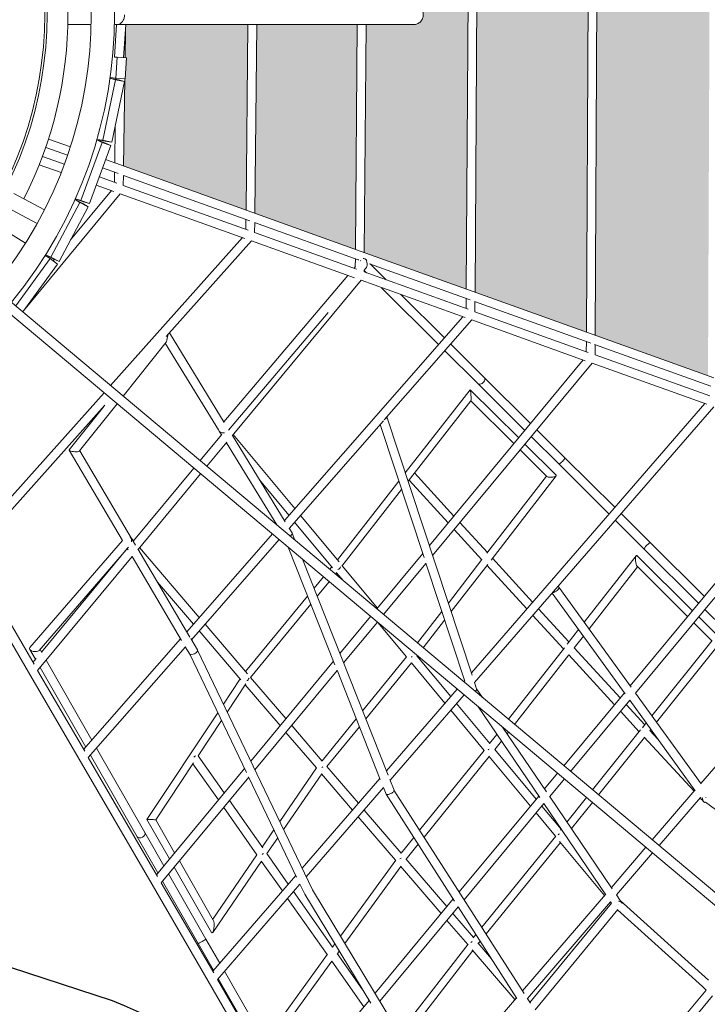
# Model space of a CAD drawing. Extents: x -7284 to 7165, y -7598 to 7046.
# Drawn here: x 1101 to 2580, y -1507 to 611 of the extents above; entities that cross this region are included whole.
import ezdxf

# ---------------------------------------------------------------- set-up
doc = ezdxf.new("R2010")
doc.units = 0
doc.header["$LTSCALE"] = 20
doc.layers.add('2d', color=230, linetype='CONTINUOUS')
doc.layers.add('EN-Free_Space', color=10, linetype='CONTINUOUS')

msp = doc.modelspace()

# ---------------------------------------------------------------- hatches: boundary and pattern name
at = {"layer": '2d'}
h = msp.add_hatch(color=256, dxfattribs=at)
edge = h.paths.add_edge_path()
edge.add_line((1596, 1015.3), (1333.1, 918.6))
edge.add_line((1333.1, 918.6), (1330.3, 720.3))
edge.add_line((1330.3, 720.3), (1330.7, 714.8))
edge.add_line((1330.7, 714.8), (1330.2, 714.8))
edge.add_line((1330.2, 714.8), (1329.2, 645.3))
edge.add_line((1329.2, 645.3), (1329.4, 643.1))
edge.add_spline(control_points=[(1329.4, 643.1), (1330.8, 643.1), (1332.2, 643.1), (1340, 643.1), (1346.2, 643.1), (1358.4, 643.1), (1364.4, 643.1), (1376.1, 643.1), (1381.9, 643.1), (1393.2, 643.1), (1398.8, 643.1), (1409.6, 643.1), (1415, 643.1), (1425.4, 643.1), (1430.4, 643.1), (1440.4, 643.1), (1445.2, 643.1), (1454.7, 643.1), (1459.3, 643.1), (1468.2, 643.1), (1472.6, 643.1), (1481.1, 643.1), (1485.2, 643.1), (1493.2, 643.1), (1497, 643.1), (1504.5, 643.1), (1508.1, 643.1), (1515.1, 643.1), (1518.5, 643.1), (1525, 643.1), (1528.1, 643.1), (1534.1, 643.1), (1536.9, 643.1), (1542.4, 643.1), (1545, 643.1), (1549.9, 643.1), (1552.2, 643.1), (1556.7, 643.1), (1558.7, 643.1), (1562.6, 643.1), (1564.4, 643.1), (1567.4, 643.1), (1568.5, 643.1), (1569.6, 643.1)], knot_values=[32.805074, 32.805074, 32.805074, 32.805074, 40.002053, 40.002053, 72.323388, 72.323388, 104.644494, 104.644494, 136.965601, 136.965601, 169.286707, 169.286707, 201.607813, 201.607813, 233.92892, 233.92892, 266.250026, 266.250026, 298.571132, 298.571132, 330.892239, 330.892239, 363.213345, 363.213345, 395.534451, 395.534451, 427.855558, 427.855558, 460.176664, 460.176664, 492.497771, 492.497771, 524.818877, 524.818877, 557.139983, 557.139983, 589.46109, 589.46109, 621.782196, 621.782196, 654.103302, 654.103302, 678.010795, 678.010795, 678.010795, 678.010795], degree=3, periodic=0)
edge.add_spline(control_points=[(1569.6, 643.1), (1570.1, 643.1), (1570.6, 643.1), (1572.7, 643.1), (1574.3, 643.1), (1578, 643.1), (1580, 643.1), (1584.4, 643.1), (1586.7, 643.1), (1590.1, 643.1), (1591.2, 643.1), (1592.2, 643.1)], knot_values=[0, 0, 0, 0, 10.000072, 10.000072, 40.002006, 40.002006, 72.513375, 72.513375, 105.024502, 105.024502, 118.647276, 118.647276, 118.647276, 118.647276], degree=3, periodic=0)
edge.add_line((1592.2, 643.1), (1596, 1015.3))
edge = h.paths.add_edge_path()
edge.add_spline(control_points=[(1591.8, 600.7), (1591.6, 600.7), (1591.4, 600.7), (1588.7, 600.7), (1586.4, 600.7), (1581.9, 600.7), (1579.8, 600.7), (1575.8, 600.7), (1573.9, 600.7), (1571.3, 600.7), (1570.5, 600.7), (1569.6, 600.7)], knot_values=[525.32987, 525.32987, 525.32987, 525.32987, 527.669144, 527.669144, 560.18027, 560.18027, 592.691396, 592.691396, 625.202523, 625.202523, 642.121217, 642.121217, 642.121217, 642.121217], degree=3, periodic=0)
edge.add_spline(control_points=[(1569.6, 600.7), (1569.2, 600.7), (1568.7, 600.7), (1566.8, 600.7), (1565.2, 600.7), (1561.7, 600.7), (1559.7, 600.7), (1555.6, 600.7), (1553.4, 600.7), (1548.7, 600.7), (1546.2, 600.7), (1541, 600.7), (1538.3, 600.7), (1532.6, 600.7), (1529.6, 600.7), (1523.4, 600.7), (1520.2, 600.7), (1513.4, 600.7), (1509.9, 600.7), (1502.7, 600.7), (1499, 600.7), (1491.2, 600.7), (1487.2, 600.7), (1479, 600.7), (1474.8, 600.7), (1466, 600.7), (1461.6, 600.7), (1452.3, 600.7), (1447.6, 600.7), (1437.9, 600.7), (1433, 600.7), (1422.8, 600.7), (1417.6, 600.7), (1407, 600.7), (1401.6, 600.7), (1390.5, 600.7), (1384.8, 600.7), (1373.3, 600.7), (1367.4, 600.7), (1355.4, 600.7), (1349.3, 600.7), (1338.6, 600.7), (1334, 600.7), (1329.4, 600.7)], knot_values=[0, 0, 0, 0, 10.000073, 10.000073, 40.002053, 40.002053, 72.323388, 72.323388, 104.644494, 104.644494, 136.965601, 136.965601, 169.286707, 169.286707, 201.607813, 201.607813, 233.92892, 233.92892, 266.250026, 266.250026, 298.571132, 298.571132, 330.892239, 330.892239, 363.213345, 363.213345, 395.534451, 395.534451, 427.855558, 427.855558, 460.176664, 460.176664, 492.497771, 492.497771, 524.818877, 524.818877, 557.139983, 557.139983, 589.46109, 589.46109, 621.782196, 621.782196, 645.205618, 645.205618, 645.205618, 645.205618], degree=3, periodic=0)
edge.add_line((1329.4, 600.7), (1328.4, 586.3))
edge.add_line((1328.4, 586.3), (1327.6, 529.1))
edge.add_line((1327.6, 529.1), (1330.7, 528.9))
edge.add_line((1330.7, 528.9), (1327.6, 484))
edge.add_line((1327.6, 484), (1326.9, 484.1))
edge.add_line((1326.9, 484.1), (1324.3, 296.4))
edge.add_line((1324.3, 296.4), (1587.7, 201.9))
edge.add_line((1587.7, 201.9), (1591.8, 600.7))
edge = h.paths.add_edge_path()
edge.add_spline(control_points=[(1826.9, 600.7), (1823.4, 600.7), (1819.9, 600.7), (1814.6, 600.7), (1812.9, 600.7), (1811.2, 600.7)], knot_values=[491.12599, 491.12599, 491.12599, 491.12599, 512.756384, 512.756384, 522.756514, 522.756514, 522.756514, 522.756514], degree=3, periodic=0)
edge.add_spline(control_points=[(1811.2, 600.7), (1809.3, 600.7), (1807.3, 600.7), (1799.5, 600.7), (1793.7, 600.7), (1781.9, 600.7), (1775.9, 600.7), (1764.1, 600.7), (1758.2, 600.7), (1746.9, 600.7), (1741.3, 600.7), (1730.3, 600.7), (1725, 600.7), (1714.5, 600.7), (1709.4, 600.7), (1699.4, 600.7), (1694.5, 600.7), (1685, 600.7), (1680.4, 600.7), (1671.3, 600.7), (1666.9, 600.7), (1658.4, 600.7), (1654.2, 600.7), (1646.2, 600.7), (1642.3, 600.7), (1634.7, 600.7), (1631, 600.7), (1624, 600.7), (1620.6, 600.7), (1615.1, 600.7), (1612.9, 600.7), (1610.8, 600.7)], knot_values=[0, 0, 0, 0, 10.000072, 10.000072, 40.002006, 40.002006, 72.513375, 72.513375, 105.024502, 105.024502, 137.535628, 137.535628, 170.046754, 170.046754, 202.557881, 202.557881, 235.069007, 235.069007, 267.580133, 267.580133, 300.091259, 300.091259, 332.602386, 332.602386, 365.113512, 365.113512, 397.624638, 397.624638, 430.135765, 430.135765, 452.188555, 452.188555, 452.188555, 452.188555], degree=3, periodic=0)
edge.add_line((1610.8, 600.7), (1606.6, 195.1))
edge.add_line((1606.6, 195.1), (1823, 117.4))
edge.add_line((1823, 117.4), (1826.9, 600.7))
edge = h.paths.add_edge_path()
edge.add_line((2068.7, 1189.1), (1850, 1108.7))
edge.add_line((1850, 1108.7), (1846.2, 643.1))
edge.add_spline(control_points=[(1846.2, 643.1), (1849.3, 643.1), (1852.2, 643.1), (1859.1, 643.1), (1862.9, 643.1), (1870.4, 643.1), (1873.9, 643.1), (1880.9, 643.1), (1884.2, 643.1), (1890.7, 643.1), (1893.8, 643.1), (1899.7, 643.1), (1902.5, 643.1), (1908, 643.1), (1910.6, 643.1), (1915.5, 643.1), (1917.8, 643.1), (1922.2, 643.1), (1924.3, 643.1), (1928.2, 643.1), (1930, 643.1), (1933.3, 643.1), (1934.9, 643.1), (1937.7, 643.1), (1939, 643.1), (1941.3, 643.1), (1942.3, 643.1), (1944.1, 643.1), (1944.8, 643.1), (1946.1, 643.1), (1946.6, 643.1), (1947.3, 643.1), (1947.5, 643.1), (1947.6, 643.1), (1947.6, 643.1), (1947.6, 643.1)], knot_values=[73.46142, 73.46142, 73.46142, 73.46142, 93.927072, 93.927072, 121.902165, 121.902165, 149.877257, 149.877257, 177.85235, 177.85235, 205.827442, 205.827442, 233.802535, 233.802535, 261.777628, 261.777628, 289.75272, 289.75272, 317.727813, 317.727813, 345.702906, 345.702906, 373.677998, 373.677998, 401.653091, 401.653091, 429.628184, 429.628184, 457.603276, 457.603276, 485.578369, 485.578369, 513.553462, 513.553462, 522.756969, 522.756969, 522.756969, 522.756969], degree=3, periodic=0)
edge.add_spline(control_points=[(1947.6, 643.1), (1948.4, 643.1), (1949.1, 643), (1950.6, 642.9), (1951.3, 642.8), (1953.3, 642.3), (1954.7, 641.9), (1957.2, 640.8), (1958.4, 640.2), (1960.7, 638.6), (1961.7, 637.7), (1963.7, 635.8), (1964.6, 634.7), (1966.1, 632.4), (1966.7, 631.2), (1967.8, 628.6), (1968.2, 627.3), (1968.7, 624.6), (1968.8, 623.2), (1968.8, 621.2), (1968.8, 620.5), (1968.6, 618.4), (1968.3, 617), (1967.5, 614.4), (1967, 613.1), (1965.7, 610.7), (1964.9, 609.5), (1963.2, 607.4), (1962.2, 606.4), (1960.1, 604.7), (1959, 603.9), (1956.6, 602.6), (1955.3, 602), (1952.7, 601.2), (1951.3, 600.9), (1949.2, 600.7), (1948.4, 600.7), (1947.6, 600.7)], knot_values=[0, 0, 0, 0, 2.214222, 2.214222, 4.404614, 4.404614, 8.524546, 8.524546, 12.64447, 12.64447, 16.76437, 16.76437, 20.884237, 20.884237, 25.004076, 25.004076, 29.123833, 29.123833, 33.253479, 33.253479, 35.338148, 35.338148, 39.47117, 39.47117, 43.590912, 43.590912, 47.710765, 47.710765, 51.830649, 51.830649, 55.950563, 55.950563, 60.070493, 60.070493, 64.190421, 64.190421, 66.50693, 66.50693, 66.50693, 66.50693], degree=3, periodic=0)
edge.add_spline(control_points=[(1947.6, 600.7), (1947.6, 600.7), (1947.6, 600.7), (1947.5, 600.7), (1947.3, 600.7), (1946.6, 600.7), (1946.1, 600.7), (1944.8, 600.7), (1944.1, 600.7), (1942.3, 600.7), (1941.3, 600.7), (1939, 600.7), (1937.7, 600.7), (1934.9, 600.7), (1933.3, 600.7), (1930, 600.7), (1928.2, 600.7), (1924.3, 600.7), (1922.2, 600.7), (1917.8, 600.7), (1915.5, 600.7), (1910.6, 600.7), (1908, 600.7), (1902.5, 600.7), (1899.7, 600.7), (1893.8, 600.7), (1890.7, 600.7), (1884.2, 600.7), (1880.9, 600.7), (1873.9, 600.7), (1870.4, 600.7), (1862.9, 600.7), (1859.1, 600.7), (1852.1, 600.7), (1849, 600.7), (1845.9, 600.7)], knot_values=[0, 0, 0, 0, 9.203053, 9.203053, 37.178145, 37.178145, 65.153238, 65.153238, 93.128331, 93.128331, 121.103423, 121.103423, 149.078516, 149.078516, 177.053609, 177.053609, 205.028701, 205.028701, 233.003794, 233.003794, 260.978887, 260.978887, 288.953979, 288.953979, 316.929072, 316.929072, 344.904165, 344.904165, 372.879257, 372.879257, 400.85435, 400.85435, 428.829443, 428.829443, 450.062659, 450.062659, 450.062659, 450.062659], degree=3, periodic=0)
edge.add_line((1845.9, 600.7), (1842, 110.6))
edge.add_line((1842, 110.6), (2061.3, 31.8))
edge.add_line((2061.3, 31.8), (2068.7, 1189.1))
edge = h.paths.add_edge_path()
edge.add_line((1830.9, 1101.7), (1615.1, 1022.3))
edge.add_line((1615.1, 1022.3), (1611.2, 643.1))
edge.add_spline(control_points=[(1611.2, 643.1), (1612.3, 643.1), (1613.4, 643.1), (1617.7, 643.1), (1621, 643.1), (1627.9, 643.1), (1631.5, 643.1), (1638.9, 643.1), (1642.8, 643.1), (1650.7, 643.1), (1654.8, 643.1), (1663.2, 643.1), (1667.5, 643.1), (1676.4, 643.1), (1681, 643.1), (1690.3, 643.1), (1695.2, 643.1), (1705, 643.1), (1710.1, 643.1), (1720.4, 643.1), (1725.7, 643.1), (1736.5, 643.1), (1742, 643.1), (1753.3, 643.1), (1759, 643.1), (1770.7, 643.1), (1776.7, 643.1), (1788.8, 643.1), (1795, 643.1), (1804.6, 643.1), (1807.9, 643.1), (1811.2, 643.1)], knot_values=[191.44369, 191.44369, 191.44369, 191.44369, 202.557881, 202.557881, 235.069007, 235.069007, 267.580133, 267.580133, 300.091259, 300.091259, 332.602386, 332.602386, 365.113512, 365.113512, 397.624638, 397.624638, 430.135765, 430.135765, 462.646891, 462.646891, 495.158017, 495.158017, 527.669144, 527.669144, 560.18027, 560.18027, 592.691396, 592.691396, 625.202523, 625.202523, 642.121217, 642.121217, 642.121217, 642.121217], degree=3, periodic=0)
edge.add_spline(control_points=[(1811.2, 643.1), (1812.9, 643.1), (1814.6, 643.1), (1820, 643.1), (1823.7, 643.1), (1827.2, 643.1)], knot_values=[0, 0, 0, 0, 10.000131, 10.000131, 32.338647, 32.338647, 32.338647, 32.338647], degree=3, periodic=0)
edge.add_line((1827.2, 643.1), (1830.9, 1101.7))
h.paths.add_polyline_path([(2326.7, 1284), (2087.7, 1196.1), (2080.2, 25), (2319.8, -61)])
h.paths.add_polyline_path([(2587.5, 1379.9), (2345.7, 1291), (2338.8, -67.8), (2581.3, -154.9)])
h.paths.add_polyline_path([(2806, 1460.2), (2606.5, 1386.9), (2600.2, -161.7), (2800.5, -233.6)])

# ---------------------------------------------------------------- linework, layer by layer
at = {"layer": '2d', "linetype": 'ByBlock', "lineweight": 0}
for p, q in [((2326.7, 1284), (2319.8, -61)), ((2326.7, 1284), (2319.8, -61)), ((2338.8, -67.8), (2345.7, 1291)), ((2338.8, -67.8), (2345.7, 1291)), ((2068.7, 1189.1), (2061.3, 31.8)), ((2068.7, 1189.1), (2061.3, 31.8)), ((2080.2, 25), (2087.7, 1196.1)), ((2080.2, 25), (2087.7, 1196.1)), ((1309.4, 600.7), (1304.5, 530.7)), ((1324.4, 529.4), (1329.4, 600.7)), ((1591.8, 600.7), (1587.7, 201.9)), ((1591.8, 600.7), (1587.7, 201.9)), ((1606.6, 195.1), (1610.8, 600.7)), ((1606.6, 195.1), (1610.8, 600.7)), ((1826.9, 600.7), (1823, 117.4)), ((1826.9, 600.7), (1823, 117.4)), ((1842, 110.6), (1845.9, 600.7)), ((1842, 110.6), (1845.9, 600.7)), ((1327.6, 529.1), (1328.4, 586.3)), ((1327.6, 529.1), (1328.4, 586.3)), ((1304.5, 530.7), (1310.8, 530.3)), ((1310.8, 530.3), (1307.6, 485.4)), ((1310.8, 530.3), (1330.7, 528.9)), ((5807.7, -3961.1), (464.2, 522.7)), ((1327.6, 484), (1330.7, 528.9)), ((5794.2, -3977.2), (450.7, 506.6)), ((1307.6, 485.4), (1295.3, 487.2)), ((1307, 482.1), (1279.4, 352)), ((1313.1, 481.8), (1295.1, 485.7)), ((1295.1, 485.5), (1307, 482.1)), ((1326.5, 478), (1298.9, 347.9)), ((1326.5, 478), (1307, 482.1)), ((1307.6, 485.4), (1327.6, 484)), ((1308, 485.4), (1307.9, 482.9)), ((1308, 485.4), (1307.9, 482.9)), ((1313.1, 481.8), (1326.5, 478)), ((1324.3, 296.4), (1326.9, 484.1)), ((1324.3, 296.4), (1326.9, 484.1)), ((1306.5, 383.8), (1305.4, 303.2)), ((1306.5, 383.8), (1305.4, 303.2)), ((1209.9, 337.5), (1162.8, 354.4)), ((1209.9, 337.5), (1162.8, 354.4)), ((1278.1, 347.4), (1232.6, 222.5)), ((1296.8, 340.6), (1251.3, 215.6)), ((1266.7, 352.5), (1278.1, 347.4)), ((1284, 346.3), (1266.8, 352.6)), ((1285, 349.8), (1267, 353.6)), ((1279.4, 352), (1267.1, 353.7)), ((1296.8, 340.6), (1278.1, 347.4)), ((1298.9, 347.9), (1279.4, 352)), ((1284, 346.3), (1296.8, 340.6)), ((1298.9, 347.9), (1285, 349.8)), ((1203.9, 319.5), (1156.8, 336.4)), ((1203.9, 319.5), (1156.8, 336.4)), ((1190.1, 282.4), (1143.1, 299.3)), ((1190.1, 282.4), (1143.1, 299.3)), ((1196.9, 300.2), (1149.9, 317.1)), ((1196.9, 300.2), (1149.9, 317.1)), ((1317.4, 298.9), (1285.8, 310.3)), ((1317.4, 298.9), (1285.8, 310.3)), ((1600, 197.5), (1317.4, 298.9)), ((1600, 197.5), (1317.4, 298.9)), ((1311, 281), (1279.3, 292.4)), ((1311, 281), (1279.3, 292.4)), ((1305.1, 283.1), (1304.8, 261.5)), ((1305.1, 283.1), (1304.8, 261.5)), ((1312.4, 280.5), (1311, 281)), ((1312.4, 280.5), (1311, 281)), ((1323.7, 254.6), (1324, 276.4)), ((1323.7, 254.6), (1324, 276.4)), ((1593.6, 179.6), (1323.9, 276.4)), ((1593.6, 179.6), (1323.9, 276.4)), ((1303.4, 241.8), (1265.7, 255.3)), ((1303.4, 241.8), (1265.7, 255.3)), ((1309.8, 259.7), (1272.2, 273.1)), ((1309.8, 259.7), (1272.2, 273.1)), ((1592.1, 158.3), (1323.7, 254.7)), ((1592.1, 158.3), (1323.7, 254.7)), ((1154.2, 202.5), (1088.1, 237.7)), ((1112.6, -10.4), (1317.2, 236.9)), ((1112.6, -10.4), (1317.2, 236.9)), ((1298.1, 243.6), (1210.5, 137.8)), ((1298.1, 243.6), (1210.5, 137.8)), ((1585.4, 140.5), (1317.1, 236.8)), ((1585.4, 140.5), (1317.1, 236.8)), ((1230.6, 218.1), (1168.2, 100.7)), ((1220.1, 224.7), (1230.6, 218.1)), ((1236.4, 216.2), (1220.2, 224.8)), ((1232.6, 222.5), (1220.6, 225.9)), ((1237.9, 219.5), (1220.6, 225.8)), ((1248.3, 208.8), (1230.6, 218.1)), ((1251.3, 215.6), (1232.6, 222.5)), ((1236.4, 216.2), (1248.3, 208.8)), ((1251.3, 215.6), (1237.9, 219.5)), ((1138.4, 172.8), (1072.3, 207.9)), ((1248.3, 208.8), (1185.8, 91.3)), ((1835.4, 112.9), (1600, 197.5)), ((1835.4, 112.9), (1600, 197.5)), ((1587.5, 181.7), (1587.3, 160)), ((1587.5, 181.7), (1587.3, 160)), ((1595.6, 178.8), (1593.6, 179.6)), ((1595.6, 178.8), (1593.6, 179.6)), ((1829, 95), (1606, 175.1)), ((1829, 95), (1606, 175.1)), ((1606.2, 153.2), (1606.4, 174.9)), ((1606.2, 153.2), (1606.4, 174.9)), ((1113.3, 130.4), (1077.5, 152.7)), ((1825.6, 74.5), (1606.2, 153.2)), ((1825.6, 74.5), (1606.2, 153.2)), ((1580.2, 142.4), (1296.4, -175.6)), ((1580.2, 142.4), (1296.4, -175.6)), ((1416, -70.1), (1599.5, 135.5)), ((1416, -70.1), (1599.5, 135.5)), ((1820.7, 56), (1599.5, 135.5)), ((1820.7, 56), (1599.5, 135.5)), ((2073.7, 27.4), (1835.4, 112.9)), ((2073.7, 27.4), (1835.4, 112.9)), ((1092.3, -4.4), (1166.3, 97.5)), ((1107.6, -17.2), (1182.4, 85.7)), ((1166.3, 97.5), (1155.8, 104)), ((1168.2, 100.7), (1156.8, 105.7)), ((1173, 97), (1156.8, 105.6)), ((1182.4, 85.7), (1166.3, 97.5)), ((1185.8, 91.3), (1168.2, 100.7)), ((1185.8, 91.3), (1173, 97)), ((1175.8, 95.8), (1173.1, 92.5)), ((1175.8, 95.8), (1173.1, 92.5)), ((1822.9, 97.2), (1822.7, 79.5)), ((1822.9, 97.2), (1822.7, 79.5)), ((1830.5, 94.5), (1829, 95)), ((1830.5, 94.5), (1829, 95)), ((1833.6, 92.3), (1834.6, 93.5)), ((1844.6, 95.9), (1847.6, 92.9)), ((2067.3, 9.5), (1853.3, 86.3)), ((2067.3, 9.5), (1853.3, 86.3)), ((1854.7, 85.8), (1889, 51.7)), ((1820.1, 76.4), (1823.2, 80)), ((1841.5, 72.3), (1845.4, 76.8)), ((1841.6, 68.7), (1841.7, 72.4)), ((1841.6, 68.7), (1841.7, 72.4)), ((2065.3, -11.6), (1841.6, 68.7)), ((2065.3, -11.6), (1841.6, 68.7)), ((1841.7, 72), (1846.9, 66.8)), ((1540.3, -254), (1807, 60.9)), ((1557.8, -283.9), (1835.2, 50.9)), ((1557.8, -283.9), (1835.2, 50.9)), ((2058.7, -29.4), (1835.1, 50.8)), ((2058.7, -29.4), (1835.1, 50.8)), ((1878.6, 35.2), (2001.8, -87.4)), ((2332.4, -65.5), (2073.7, 27.4)), ((2332.4, -65.5), (2073.7, 27.4)), ((1920.8, 20.1), (2014.4, -73)), ((2061.1, 11.7), (2061, -10.1)), ((2061.1, 11.7), (2061, -10.1)), ((2069.8, 8.6), (2067.3, 9.5)), ((2069.8, 8.6), (2067.3, 9.5)), ((2326, -83.4), (2079.1, 5.3)), ((2326, -83.4), (2079.1, 5.3)), ((2079.9, -16.9), (2080.1, 4.9)), ((2079.9, -16.9), (2080.1, 4.9)), ((1550, -271.9), (1764.7, -18.4)), ((2323.8, -104.4), (2079.9, -16.9)), ((2323.8, -104.4), (2079.9, -16.9)), ((2054.1, -27.8), (1670.2, -465.8)), ((2054.1, -27.8), (1670.2, -465.8)), ((1884.9, -249.6), (2073.3, -34.6)), ((1884.9, -249.6), (2073.3, -34.6)), ((2317.3, -122.3), (2073.3, -34.7)), ((2317.3, -122.3), (2073.3, -34.7)), ((1422.9, -62.5), (1541, -255)), ((1422.9, -62.5), (1541, -255)), ((1323.6, -198.5), (1415.7, -82.5)), ((1323.6, -198.5), (1415.7, -82.5)), ((1414.1, -84.5), (1528.5, -271)), ((1414.1, -84.5), (1528.5, -271)), ((2319.7, -81.1), (2319.6, -102.9)), ((2319.7, -81.1), (2319.6, -102.9)), ((2329.2, -84.5), (2326, -83.4)), ((2329.2, -84.5), (2326, -83.4)), ((2593.9, -159.4), (2332.4, -65.5)), ((2593.9, -159.4), (2332.4, -65.5)), ((2015.3, -100.8), (2086, -171.1)), ((2027.9, -86.5), (2099.4, -157.6)), ((2587.5, -177.3), (2337, -87.4)), ((2587.5, -177.3), (2337, -87.4)), ((2338.6, -109.7), (2338.7, -88)), ((2338.6, -109.7), (2338.7, -88)), ((2313.1, -120.8), (1982, -520.1)), ((2313.1, -120.8), (1982, -520.1)), ((2585.1, -198.2), (2338.6, -109.7)), ((2585.1, -198.2), (2338.6, -109.7)), ((1989.1, -541.4), (2332.1, -127.6)), ((1989.1, -541.4), (2332.1, -127.6)), ((2578.5, -216), (2332.1, -127.6)), ((2578.5, -216), (2332.1, -127.6)), ((2099.4, -157.6), (2199.7, -257.5)), ((1930.3, -363.2), (2069.6, -184.7)), ((2069.8, -184.7), (2174.1, -288.4)), ((2086, -171.1), (2187.6, -272.2)), ((1282.4, -191.3), (985.5, -524)), ((1282.4, -191.3), (985.5, -524)), ((1936.4, -381.7), (2071.5, -208.6)), ((2071.4, -208.7), (2163.9, -300.7)), ((995.6, -541.3), (1284, -218.1)), ((995.6, -541.3), (1284, -218.1)), ((1207.5, -314), (1281.7, -220.7)), ((1207.5, -314), (1281.7, -220.7)), ((1229.8, -316.5), (1310.5, -214.9)), ((1229.8, -316.5), (1310.5, -214.9)), ((2574.3, -214.5), (2072.3, -793.9)), ((2574.3, -214.5), (2072.3, -793.9)), ((2079.2, -814.9), (2593.5, -221.4)), ((2079.2, -814.9), (2593.5, -221.4)), ((1680.4, -483), (1883, -251.8)), ((1680.4, -483), (1883, -251.8)), ((2073.9, -798.8), (1890.7, -243)), ((2073.9, -798.8), (1890.7, -243)), ((1531.6, -276), (1529.9, -273.9)), ((1970.6, -545.9), (1876.2, -259.6)), ((1970.6, -545.9), (1876.2, -259.6)), ((2213.3, -270.9), (2273.7, -331)), ((1535, -281.6), (1489, -337.2)), ((1535, -281.6), (1489, -337.2)), ((1531.3, -275.7), (1535.5, -282.5)), ((1531.3, -275.7), (1535.5, -282.5)), ((1558.3, -283.3), (1671.9, -468.6)), ((1558.3, -283.3), (1671.9, -468.6)), ((1692.6, -440.3), (1560.3, -280.9)), ((2201.1, -285.6), (2260.3, -344.5)), ((1322, -509), (1207.5, -315)), ((1322, -509), (1207.5, -315)), ((1341.6, -504.7), (1230.2, -316.1)), ((1341.6, -504.7), (1230.2, -316.1)), ((1503.5, -349.4), (1546.7, -297.3)), ((1503.5, -349.4), (1546.7, -297.3)), ((1545.5, -298.8), (1654, -475.7)), ((1545.5, -298.8), (1654, -475.7)), ((2177.4, -314.2), (2234.9, -371.4)), ((2187.6, -301.9), (2254.8, -368.7)), ((2838.7, -309.5), (2413.9, -821.6)), ((2838.7, -309.5), (2413.9, -821.6)), ((2273.7, -331), (2380.9, -437.7)), ((1475.6, -353.4), (1346, -509.7)), ((1475.6, -353.4), (1346, -509.7)), ((2260.3, -344.5), (2368.4, -452.1)), ((1355.4, -528.2), (1490.1, -365.6)), ((1355.4, -528.2), (1490.1, -365.6)), ((1679.9, -454.8), (1616.8, -378.7)), ((1784.1, -550.6), (1916.3, -381.2)), ((2022.6, -471.2), (1938.5, -379)), ((2034.8, -456.4), (1950.3, -363.8)), ((2234.1, -370.7), (2105.9, -536.3)), ((2254.9, -370.2), (2114.7, -551.2)), ((1794.1, -564), (1922.3, -399.7)), ((1787.8, -555), (1704.9, -455.1)), ((2381.9, -465.5), (2444.3, -527.6)), ((2394.4, -451.1), (2457.7, -514.1)), ((1680.6, -482.8), (1686.7, -492.7)), ((1680.6, -482.8), (1686.7, -492.7)), ((1774, -568.2), (1692.2, -469.6)), ((2094.9, -550.4), (2035.5, -485.3)), ((2106.7, -535.2), (2047.7, -470.6)), ((1338.7, -501.3), (1339.1, -501.7)), ((1341.3, -504.3), (1346, -509.8)), ((1350.3, -519.5), (1343.1, -507.3)), ((1350.3, -519.5), (1343.1, -507.3)), ((1644.5, -495.1), (1460.1, -705.5)), ((1644.5, -495.1), (1460.1, -705.5)), ((1470.3, -722.7), (1659.1, -507.3)), ((1470.3, -722.7), (1659.1, -507.3)), ((1686.9, -493), (1693, -508.4)), ((1686.9, -493), (1693, -508.4)), ((1123, -739.4), (1321.9, -508.8)), ((1143, -745.4), (1334.7, -523.1)), ((1332.3, -526.3), (1147.7, -749)), ((1332.3, -526.3), (1147.7, -749)), ((1334.1, -529.4), (1332.1, -526.1)), ((1334.1, -529.4), (1332.1, -526.1)), ((1466.9, -716.9), (1354.8, -527.1)), ((1466.9, -716.9), (1354.8, -527.1)), ((1358.5, -524.4), (1487.2, -674.7)), ((1678.6, -523.7), (1778.8, -776.6)), ((1678.6, -523.7), (1778.8, -776.6)), ((2444.3, -527.6), (2561.2, -643.9)), ((2457.7, -514.1), (2573.4, -629.3)), ((975.7, -544.9), (1119.8, -792.5)), ((975.7, -544.9), (1119.8, -792.5)), ((995.6, -541.3), (1131.8, -775.4)), ((995.6, -541.3), (1131.8, -775.4)), ((1139.5, -788.8), (1342.7, -543.6)), ((1139.5, -788.8), (1342.7, -543.6)), ((1449, -724.1), (1342.5, -543.7)), ((1449, -724.1), (1342.5, -543.7)), ((1709.2, -549.4), (1893.1, -1013.7)), ((1709.2, -549.4), (1893.1, -1013.7)), ((1967.7, -537.3), (1869.1, -656.2)), ((1967.7, -537.3), (1869.1, -656.2)), ((2095.2, -550), (2022.8, -643.6)), ((2204.1, -641.8), (2117.7, -547.3)), ((2315.2, -685.1), (2426.9, -541.9)), ((2429, -541.8), (2547.8, -660.1)), ((1767.6, -571), (1772, -565.8)), ((1870.4, -654.6), (1794.6, -563.3)), ((1883.7, -668.4), (1974.7, -558.6)), ((1883.7, -668.4), (1974.7, -558.6)), ((2058.2, -811.8), (1974.4, -557.7)), ((2058.2, -811.8), (1974.4, -557.7)), ((2107.4, -560.6), (2028.8, -662.1)), ((2191.5, -656.3), (2105.9, -562.5)), ((2325.4, -699.2), (2429.8, -565.5)), ((2428.6, -564.4), (2537.4, -672.6)), ((1734, -612), (1754.3, -587.3)), ((1780, -581.4), (1783.2, -577.6)), ((1796.4, -595.2), (1782.5, -578.4)), ((1397, -598.5), (1474.5, -689.1)), ((1740.8, -629.2), (1766.7, -597.7)), ((2260.3, -609.2), (2416, -824.5)), ((2260.3, -609.2), (2416, -824.5)), ((1586.9, -791.2), (1720.2, -628.8)), ((2246.2, -622.2), (2403.3, -839.3)), ((2246.2, -622.2), (2403.3, -839.3)), ((2425.4, -837.5), (2595.8, -632)), ((2425.4, -837.5), (2595.8, -632)), ((1597.4, -803.8), (1727, -646)), ((2282.2, -727.3), (2217, -655.9)), ((1855.7, -672.4), (1789.5, -752.2)), ((1855.7, -672.4), (1789.5, -752.2)), ((2008.7, -661.7), (1956.3, -729.4)), ((2270.3, -742.5), (2204.4, -670.4)), ((2561.4, -673.5), (2611.4, -723.4)), ((2574.8, -657.4), (2616.1, -698.5)), ((1499.6, -689.3), (1591, -796)), ((1797.5, -772.4), (1870.3, -684.6)), ((1797.5, -772.4), (1870.3, -684.6)), ((1932.9, -759.6), (1871.3, -685.5)), ((2014.8, -680.2), (1968.7, -739.7)), ((2550.9, -686.1), (2589.7, -724.6)), ((1483.2, -744.6), (1468.7, -720)), ((1483.2, -744.6), (1468.7, -720)), ((1487, -703.7), (1576.7, -808.5)), ((2278.6, -732), (2303, -700.7)), ((2293.4, -740.2), (2313.2, -714.8)), ((1447, -720.5), (1238.4, -958.6)), ((1447, -720.5), (1238.4, -958.6)), ((1248.4, -975.9), (1457.2, -737.7)), ((1248.4, -975.9), (1457.2, -737.7)), ((1466.5, -753.7), (1457.1, -737.8)), ((1466.5, -753.7), (1457.1, -737.8)), ((2152.3, -893.8), (2272.5, -739.7)), ((2392.2, -847.7), (2293.7, -739.9)), ((2589.9, -724.4), (2460.6, -886.1)), ((2611.4, -723.8), (2470.7, -900)), ((1134.8, -764.7), (1122.6, -743.4)), ((1148.2, -749.8), (1144.6, -743.5)), ((1588.6, -1008.2), (1466.5, -753.6)), ((1588.6, -1008.2), (1466.5, -753.6)), ((1730.7, -1260.7), (1483.3, -744.7)), ((1730.7, -1260.7), (1483.3, -744.7)), ((1932.8, -759.5), (1838.4, -875.6)), ((1955.8, -756.4), (1955.3, -757.1)), ((2028.2, -844.7), (1955.4, -756.9)), ((2165.2, -904.6), (2281.8, -755.1)), ((2380, -862.5), (2281.8, -755.1)), ((1136, -763.1), (1129.4, -771.2)), ((1136, -763.1), (1129.4, -771.2)), ((1242.9, -953.4), (1144.9, -782.3)), ((1256.2, -938.3), (1157.8, -766.6)), ((1775.7, -768.9), (1597.8, -983.5)), ((1775.7, -768.9), (1597.8, -983.5)), ((1943.3, -772.1), (1845.2, -892.7)), ((2015.6, -859.3), (1943.3, -772.1)), ((1119.8, -792.5), (1228.6, -979.6)), ((1119.8, -792.5), (1228.6, -979.6)), ((1139.5, -788.7), (1240.7, -962.5)), ((1139.5, -788.7), (1240.7, -962.5)), ((1597.5, -803.6), (1673.4, -892.3)), ((1606.8, -1002.4), (1783.7, -789)), ((1606.8, -1002.4), (1783.7, -789)), ((1783.4, -788.4), (1876.5, -1023.3)), ((1783.4, -788.4), (1876.5, -1023.3)), ((1539.1, -861.1), (1575.2, -806.7)), ((1547.2, -878.1), (1587.2, -817.8)), ((1586.1, -819.5), (1661.1, -907.1)), ((2057.8, -810.6), (2055.8, -812.9)), ((2057.8, -810.6), (2055.8, -812.9)), ((2083.7, -828.5), (2079.2, -814.9)), ((2083.7, -828.5), (2079.2, -814.9)), ((2744.8, -823.7), (2565.9, -1031.7)), ((2744.8, -823.7), (2565.9, -1031.7)), ((2042.1, -828.7), (1889.6, -1004.7)), ((2042.1, -828.7), (1889.6, -1004.7)), ((1897.5, -1024.6), (2056.6, -841)), ((1897.5, -1024.6), (2056.6, -841)), ((2096.2, -846.7), (2083.6, -828.2)), ((2096.2, -846.7), (2083.6, -828.2)), ((2401.4, -836.7), (2271.2, -993.6)), ((2401.4, -836.7), (2271.2, -993.6)), ((2425.4, -837.4), (2566.7, -1032.8)), ((2425.4, -837.4), (2566.7, -1032.8)), ((2111.9, -945.5), (2040.5, -859.5)), ((2219.4, -1062.2), (2086, -865.6)), ((2219.4, -1062.2), (2086, -865.6)), ((2285.8, -1005.8), (2412.9, -852.6)), ((2285.8, -1005.8), (2412.9, -852.6)), ((2445.1, -905.5), (2405.2, -861.8)), ((2412.9, -852.6), (2553.7, -1047.3)), ((2412.9, -852.6), (2553.7, -1047.3)), ((1374.4, -1109.1), (1526.8, -879.5)), ((2099.8, -960.7), (2027.9, -874.1)), ((2433.1, -920.6), (2392.9, -876.6)), ((1484.7, -972.2), (1535, -896.5)), ((1686, -906.9), (1751.6, -983.7)), ((1824.7, -892.5), (1751.1, -983)), ((1831.5, -909.7), (1761.7, -995.5)), ((2233.7, -1049.5), (2139.3, -910.4)), ((2233.7, -1049.5), (2139.3, -910.4)), ((2139.3, -910.4), (2139.3, -910.4)), ((2448.3, -901.5), (2440.1, -911.8)), ((1673.6, -921.8), (1739.4, -998.5)), ((2111.5, -946), (2127.1, -926.1)), ((2149.3, -925), (2152.2, -921.2)), ((2436.4, -916.4), (2333.2, -1045.6)), ((2458.3, -915.4), (2456.4, -917.8)), ((2473.4, -936.3), (2456.4, -917.8)), ((2122.9, -958.8), (2137, -940.7)), ((2444.4, -932.9), (2345.8, -1056.2)), ((2551.3, -1048.6), (2443.7, -932.1)), ((1353.5, -1146.5), (1252.9, -970.8)), ((1370, -1137), (1266.2, -955.7)), ((1484.7, -972.2), (1540.9, -1052.1)), ((1961.1, -1132.2), (2100, -960.5)), ((1970.7, -1147.1), (2110.8, -973.9)), ((2199.2, -1080.4), (2110.2, -973.2)), ((2211.5, -1065.5), (2122.6, -958.5)), ((1228.6, -979.6), (1385.5, -1249.3)), ((1228.6, -979.6), (1385.5, -1249.3)), ((1248.4, -975.9), (1397.4, -1231.8)), ((1248.4, -975.9), (1397.4, -1231.8)), ((1393.4, -1109.8), (1474.6, -987.5)), ((1473.5, -989.2), (1528.3, -1067.3)), ((1761.7, -995.5), (1829.3, -1074.3)), ((1584.4, -999.6), (1395.1, -1228)), ((1584.4, -999.6), (1395.1, -1228)), ((1739.3, -998.5), (1660.2, -1113.7)), ((1750.4, -1010.9), (1668.3, -1130.5)), ((1750.2, -1011.2), (1816.7, -1088.9)), ((2257.8, -1009.7), (2229.7, -1043.6)), ((2257.8, -1009.7), (2229.7, -1043.6)), ((1405.3, -1245.5), (1593.5, -1018.5)), ((1405.3, -1245.5), (1593.5, -1018.5)), ((1696.5, -1233.3), (1592.9, -1017.3)), ((1696.5, -1233.3), (1592.9, -1017.3)), ((1875.6, -1020.9), (1708.3, -1214)), ((1875.6, -1020.9), (1708.3, -1214)), ((1897, -1023.5), (1906, -1046.1)), ((1897, -1023.5), (1906, -1046.1)), ((2240.8, -1059.9), (2272.3, -1022)), ((2240.8, -1059.9), (2272.3, -1022)), ((1717.2, -1232.6), (1883.7, -1040.5)), ((1717.2, -1232.6), (1883.7, -1040.5)), ((1883.4, -1040.8), (1888.9, -1054.5)), ((1883.4, -1040.8), (1888.9, -1054.5)), ((1889, -1054.8), (2036.2, -1284.8)), ((1889, -1054.8), (2036.2, -1284.8)), ((1905.9, -1046), (2185.9, -1483.5)), ((1905.9, -1046), (2185.9, -1483.5)), ((2217.1, -1058.8), (2046.1, -1265)), ((2217.1, -1058.8), (2046.1, -1265)), ((2553.2, -1046.5), (2461.4, -1153.2)), ((2553.2, -1046.5), (2461.4, -1153.2)), ((1552.2, -1068.3), (1623.7, -1170.1)), ((2056.8, -1281.8), (2228.2, -1075.2)), ((2056.8, -1281.8), (2228.2, -1075.2)), ((2361.4, -1271.5), (2228.2, -1075.1)), ((2361.4, -1271.5), (2228.2, -1075.1)), ((2375.4, -1258.3), (2240.3, -1059.1)), ((2375.4, -1258.3), (2240.3, -1059.1)), ((2320.1, -1062), (2278, -1114.7)), ((2332.7, -1072.6), (2287.7, -1129)), ((2475.9, -1165.4), (2565.1, -1061.7)), ((2475.9, -1165.4), (2565.1, -1061.7)), ((2566.9, -1065.5), (2564.3, -1062.7)), ((2564.6, -1062.3), (2565.7, -1063.9)), ((2564.6, -1062.3), (2565.7, -1063.9)), ((2566.9, -1065.4), (2567.3, -1066)), ((2566.9, -1065.4), (2567.3, -1066)), ((2567.6, -1066.4), (2567.9, -1066.6)), ((2567.6, -1066.4), (2567.9, -1066.6)), ((2572.3, -1071.3), (2567.9, -1066.5)), ((2575.7, -1072.2), (2781.1, -1221.1)), ((2575.7, -1072.2), (2781.1, -1221.1)), ((1539.6, -1083.4), (1611.1, -1185.3)), ((1841.7, -1088.9), (1921.1, -1181.7)), ((2253.2, -1145.5), (2211.5, -1095.3)), ((2265.4, -1130.4), (2223.9, -1080.4)), ((1423.1, -1194.2), (1374.4, -1109.1)), ((1434.2, -1180.8), (1393.5, -1109.8)), ((1829.2, -1103.5), (1909.2, -1197)), ((1411.1, -1208.7), (1370, -1137)), ((1647.8, -1131.8), (1622.6, -1168.6)), ((2265.5, -1130.2), (2264.1, -1132)), ((1398.1, -1224.3), (1353.5, -1146.5)), ((1655.9, -1148.6), (1632.5, -1182.7)), ((1921.1, -1181.7), (1948.5, -1147.8)), ((1932.2, -1194.6), (1958.1, -1162.7)), ((2253.8, -1144.8), (2094.7, -1341)), ((2264, -1158.5), (2104.1, -1355.6)), ((2358.6, -1272.6), (2262.2, -1156.4)), ((1611.1, -1185.3), (1516.1, -1323.8)), ((1632.5, -1182.6), (1678.6, -1248.2)), ((2447.7, -1169.1), (2373.4, -1255.4)), ((2447.7, -1169.1), (2373.4, -1255.4)), ((2384.5, -1271.7), (2462.2, -1181.3)), ((2384.5, -1271.7), (2462.2, -1181.3)), ((1517.2, -1325.8), (1444.3, -1198.4)), ((1621.2, -1199.2), (1516.1, -1352.2)), ((1621, -1199.4), (1665.8, -1263)), ((1790.9, -1360.2), (1909.6, -1196.5)), ((1931.6, -1193.9), (2019.7, -1296.8)), ((1501.5, -1366.5), (1421.2, -1226.3)), ((1513.6, -1352.1), (1433.2, -1211.8)), ((1800.3, -1375.8), (1920.5, -1210.1)), ((1920.1, -1209.7), (2007.4, -1311.6)), ((1385.5, -1249.3), (1506.3, -1456.9)), ((1385.5, -1249.3), (1506.3, -1456.9)), ((1405.3, -1245.5), (1518.1, -1439.4)), ((1405.3, -1245.5), (1518.1, -1439.4)), ((1485, -1376), (1408.2, -1241.9)), ((1694.7, -1229.6), (1516, -1435.8)), ((1694.7, -1229.6), (1516, -1435.8)), ((1526.1, -1453.2), (1703.7, -1248.3)), ((1526.1, -1453.2), (1703.7, -1248.3)), ((1713.9, -1269.6), (1703.7, -1248.3)), ((1713.9, -1269.6), (1703.7, -1248.3)), ((1689.9, -1264.2), (1773.9, -1383.7)), ((1856, -1504.4), (1713.9, -1269.7)), ((1856, -1504.4), (1713.9, -1269.7)), ((2020.3, -1739.1), (1730.6, -1260.6)), ((2020.3, -1739.1), (1730.6, -1260.6)), ((2360.6, -1270.3), (2182.2, -1477.7)), ((2360.6, -1270.3), (2182.2, -1477.7)), ((1677, -1279), (1762.1, -1399.9)), ((2033.3, -1280.3), (1865.2, -1483)), ((2033.3, -1280.3), (1865.2, -1483)), ((2192.9, -1494.4), (2371.9, -1286.3)), ((2192.9, -1494.4), (2371.9, -1286.3)), ((2198.2, -1502.7), (2373.4, -1289.2)), ((2372.9, -1289.8), (2371, -1287.4)), ((2373.5, -1289.4), (2371.6, -1286.6)), ((2373.5, -1289.4), (2371.6, -1286.6)), ((2392.6, -1283.6), (2384.5, -1271.7)), ((2392.6, -1283.6), (2384.5, -1271.7)), ((2582.3, -1454.7), (2392.5, -1283.5)), ((2582.3, -1454.7), (2392.5, -1283.5)), ((2396.1, -1287.9), (2393.6, -1284.9)), ((1875.7, -1500.2), (2044.1, -1297.1)), ((1875.7, -1500.2), (2044.1, -1297.1)), ((2032.2, -1311.5), (2076.6, -1363.3)), ((2043.9, -1296.9), (2170.4, -1494.5)), ((2043.9, -1296.9), (2170.4, -1494.5)), ((2209.6, -1518.8), (2387, -1302.6)), ((2569.3, -1468.6), (2386.3, -1303.5)), ((2569.3, -1468.6), (2386.3, -1303.5)), ((2019.9, -1326.3), (2064.5, -1378.4)), ((1518, -1433.5), (1485, -1376)), ((1531.2, -1418.3), (1501.5, -1366.5)), ((2082.1, -1356.5), (2076, -1364)), ((2086.2, -1374.5), (2115.5, -1408.8)), ((2091.4, -1371.2), (2087.5, -1376)), ((1773.9, -1383.7), (1778.8, -1376.9)), ((1783.5, -1397.3), (1837.6, -1474)), ((1784.1, -1398.2), (1788.2, -1392.5)), ((2065.5, -1377.2), (1917.1, -1568.7)), ((2075.5, -1391.2), (1926.3, -1583.8)), ((2074.2, -1389.7), (2165.8, -1496.8)), ((1639.7, -1568.7), (1762.6, -1399.3)), ((1658.2, -1571.8), (1772.3, -1414.4)), ((1772, -1413.9), (1841.2, -1512)), ((1634.5, -1598.6), (1541.2, -1435.8)), ((1506.3, -1456.9), (1666.5, -1732.3)), ((1506.3, -1456.9), (1666.5, -1732.3)), ((1526.1, -1453.2), (1678.1, -1714.4)), ((1526.1, -1453.2), (1678.1, -1714.4)), ((1618, -1608), (1528, -1451)), ((2577, -1476.1), (2381.4, -1711.7)), ((2577, -1476.1), (2381.4, -1711.7)), ((2577.2, -1476.3), (2569.3, -1468.5)), ((2577.2, -1476.3), (2569.3, -1468.5)), ((1852.4, -1498.4), (1676.1, -1711)), ((1852.4, -1498.4), (1676.1, -1711)), ((2169.2, -1492.7), (1994.3, -1696.1)), ((2169.2, -1492.7), (1994.3, -1696.1)), ((2192.4, -1493.7), (2199.2, -1504.4)), ((2192.4, -1493.7), (2199.2, -1504.4)), ((2393.8, -1726.6), (2591.1, -1488.8)), ((2393.8, -1726.6), (2591.1, -1488.8))]:
    msp.add_line(p, q, dxfattribs=at)
for radius, start, end in [(975, 320.6166, 39.3834), (925, 320.6499, 39.3501), (825, 320.7287, 39.2713), (830, 320.7243, 39.2757), (875, 333.1034, 26.8966)]:
    msp.add_arc((329.7, 621.9), radius, start, end, dxfattribs=at)
for centre, major_axis, ratio, start_param, end_param in [((1840.9, 86.2), (-0.5, 11.6), 0.629227, 4.124132, 6.437801), ((1840.9, 86.2), (-0.5, 11.6), 0.629227, 3.73997, 4.124132), ((1415.1, -68), (0.9, 15.5), 0.265622, 3.504307, 4.522581), ((1415.1, -68), (0.9, 15.5), 0.265622, 3.504307, 4.522581), ((1415.1, -68), (0.9, 15.5), 0.265622, 4.522581, 4.825419), ((1415.1, -68), (0.9, 15.5), 0.265622, 4.522581, 4.825419), ((2092.7, -164.4), (-6.7, -6.73), 0.758718, 0, 3.141593), ((2070.5, -196.7), (-0.8, 12), 0.085196, 0.05377, 0.094543), ((2070.5, -196.7), (-0.8, 12), 0.085196, 3.236136, 6.336955), ((1881.5, -245.4), (-9.02, -2.97), 0.441146, 2.037491, 2.961001), ((1881.5, -245.4), (-9.02, -2.97), 0.441146, 2.037491, 2.961001), ((1539.1, -270.1), (-10.7, 0.1), 0.705576, 0.097503, 1.768844), ((1218.7, -315.3), (-11.3, 0.8), 0.25106, 6.112259, 8.19252), ((1218.7, -315.3), (-11.3, 0.8), 0.25106, 6.112259, 8.19252), ((1218.7, -315.3), (-11.3, 0.8), 0.25106, 1.909334, 2.970666), ((1218.7, -315.3), (-11.3, 0.8), 0.25106, 1.909334, 2.970666), ((2267, -337.8), (-6.7, -6.73), 0.155524, 0, 3.141593), ((2244.8, -370.1), (-10.3, -0.6), 0.289065, 0.254047, 3.39564), ((1333.6, -509.9), (0, 11.2), 0.718217, 4.551393, 5.64464), ((1678.3, -497.1), (8.52, 4.26), 0.452496, 4.996788, 5.362569), ((1678.3, -497.1), (8.52, 4.26), 0.452496, 4.996788, 5.362569), ((1678.3, -497.1), (8.52, 4.26), 0.452496, 5.362569, 6.322395), ((1678.3, -497.1), (8.52, 4.26), 0.452496, 5.362569, 6.322395), ((2451, -520.8), (-6.7, -6.73), 0.194176, 3.141593, 6.283185), ((2428.8, -553.1), (-1, 11.8), 0.285164, 0.226563, 2.819576), ((2428.8, -553.1), (-1, 11.8), 0.285164, 5.961169, 6.509748), ((1783.4, -564.6), (7.31, 6.07), 0.733998, 4.374764, 5.283477), ((2252.6, -614.7), (7.7, 5.57), 0.413829, 3.675081, 6.283185), ((2252.6, -614.7), (7.7, 5.57), 0.413829, 3.675081, 6.283185), ((2252.6, -614.7), (7.7, 5.57), 0.413829, 0, 0.498331), ((2252.6, -614.7), (7.7, 5.57), 0.413829, 0, 0.498331), ((1133, -742.4), (-10.9, 1), 0.525692, 5.926945, 8.617949), ((1133, -742.4), (-10.9, 1), 0.525692, 2.334763, 2.785352), ((1474.9, -749.1), (-8.39, -4.48), 0.423362, 0.01829, 2.445367), ((1474.9, -749.1), (-8.39, -4.48), 0.423362, 0.01829, 2.445367), ((1474.9, -749.1), (8.39, 4.48), 0.423362, 5.58696, 6.301476), ((1474.9, -749.1), (8.39, 4.48), 0.423362, 5.58696, 6.301476), ((1944.1, -758.3), (7.31, 6.07), 0.112816, 4.584952, 4.784146), ((1586.1, -804.9), (-7.22, -6.18), 0.727634, 1.378413, 2.240623), ((2075, -832.5), (-8.59, -4.23), 0.41473, 2.057532, 3.083722), ((2075, -832.5), (-8.59, -4.23), 0.41473, 2.057532, 3.083722), ((1473.9, -973.3), (7.78, 5.46), 0.240606, 4.752778, 5.204745), ((2111.4, -959.8), (7.31, 6.07), 0.241899, 1.523315, 1.749587), ((1750.3, -996.7), (-7.22, -6.18), 0.102408, 1.58491, 1.860631), ((1897.4, -1050.3), (8.49, 4.35), 0.381452, 3.104871, 4.507176), ((1897.4, -1050.3), (8.49, 4.35), 0.381452, 3.104871, 4.507176), ((1897.4, -1050.3), (8.49, 4.35), 0.381452, 4.507176, 6.246464), ((1897.4, -1050.3), (8.49, 4.35), 0.381452, 4.507176, 6.246464), ((2574.2, -1059.4), (6.79, 6.79), 0.38719, 3.079744, 3.271274), ((2574.2, -1059.4), (6.79, 6.79), 0.38719, 3.079744, 3.271274), ((2574.2, -1059.4), (0.4, -13.1), 0.408163, 4.906291, 6.599051), ((2574.2, -1059.4), (6.79, 6.79), 0.38719, 4.634157, 4.675413), ((2574.2, -1059.4), (6.79, 6.79), 0.38719, 4.634157, 4.675413), ((1383.9, -1109.4), (-9.49, 0.32), 0.01091, 6.276467, 6.333804), ((1383.9, -1109.4), (9.53, -0.33), 0.010825, 3.045972, 3.227711), ((1383.9, -1109.4), (9.53, -0.33), 0.010825, 3.227711, 3.529559), ((1383.9, -1109.4), (-9.49, 0.32), 0.01091, 0.050618, 3.134875), ((1383.9, -1109.4), (9.53, -0.33), 0.010825, 5.09472, 6.365477), ((1361.8, -1141.7), (8.24, 4.72), 0.669303, 3.141593, 6.283185), ((2264.7, -1144.5), (7.31, 6.07), 0.566987, 1.532108, 1.864134), ((1621.8, -1184), (7.77, 5.46), 0.066628, 4.705417, 5.141865), ((1920.6, -1195.7), (-7.22, -6.18), 0.252991, 4.436136, 4.76517), ((1722.3, -1265.2), (-8.37, -4.52), 0.362125, 6.265555, 6.300816), ((1722.3, -1265.2), (-8.37, -4.52), 0.362125, 6.265555, 6.300816), ((2385.2, -1289.8), (-7.21, -6.28), 0.374802, 1.700546, 1.763998), ((2385.2, -1289.8), (-7.21, -6.28), 0.374802, 1.700546, 1.763998), ((2385.2, -1289.8), (-11.6, 0), 0.446235, 3.142121, 4.378276), ((2385.2, -1289.8), (-7.21, -6.28), 0.374802, 3.000153, 3.096244), ((2385.2, -1289.8), (-7.21, -6.28), 0.374802, 3.000153, 3.096244), ((1515.4, -1339), (0.6, 14.2), 0.245247, 2.850158, 5.912334), ((1515.4, -1339), (0.6, 14.2), 0.245247, 2.770741, 2.850158), ((1493.3, -1371.3), (8.24, 4.72), 0.03123, 3.141593, 6.283185), ((2075.9, -1377.2), (-7.22, -6.18), 0.577242, 4.511154, 4.894098)]:
    msp.add_ellipse(centre, major_axis=major_axis, ratio=ratio, start_param=start_param, end_param=end_param, dxfattribs=at)
for points, knots in [([(1947.6, 643.1), (1948.4, 643.1), (1949.1, 643), (1950.6, 642.9), (1951.3, 642.8), (1953.3, 642.3), (1954.7, 641.9), (1957.2, 640.8), (1958.4, 640.2), (1960.7, 638.6), (1961.7, 637.7), (1963.7, 635.8), (1964.6, 634.7), (1966.1, 632.4), (1966.7, 631.2), (1967.8, 628.6), (1968.2, 627.3), (1968.7, 624.6), (1968.8, 623.2), (1968.8, 621.2), (1968.8, 620.5), (1968.6, 618.4), (1968.3, 617), (1967.5, 614.4), (1967, 613.1), (1965.7, 610.7), (1964.9, 609.5), (1963.2, 607.4), (1962.2, 606.4), (1960.1, 604.7), (1959, 603.9), (1956.6, 602.6), (1955.3, 602), (1952.7, 601.2), (1951.3, 600.9), (1949.2, 600.7), (1948.4, 600.7), (1947.6, 600.7)], [0, 0, 0, 0, 2.214222, 2.214222, 4.404614, 4.404614, 8.524546, 8.524546, 12.64447, 12.64447, 16.76437, 16.76437, 20.884237, 20.884237, 25.004076, 25.004076, 29.123833, 29.123833, 33.253479, 33.253479, 35.338148, 35.338148, 39.47117, 39.47117, 43.590912, 43.590912, 47.710765, 47.710765, 51.830649, 51.830649, 55.950563, 55.950563, 60.070493, 60.070493, 64.190421, 64.190421, 66.50693, 66.50693, 66.50693, 66.50693]), ([(1326.4, 621.9), (1326.4, 621.3), (1326.4, 620.7), (1326.4, 620.1), (1326.2, 617.3), (1325.6, 614.7), (1323.6, 609.8), (1322.3, 607.6), (1318.9, 604), (1317, 602.6), (1312.9, 600.9), (1310.7, 600.5), (1307.1, 600.8), (1305.8, 601.2), (1304.5, 601.7)], [131.817238, 131.817238, 131.817238, 131.817238, 133.603489, 133.603489, 133.603489, 141.869226, 141.869226, 150.134441, 150.134441, 158.399477, 158.399477, 166.666416, 166.666416, 171.93381, 171.93381, 171.93381, 171.93381]), ([(1254.4, 600.7), (1249.9, 600.7), (1245.4, 600.7), (1233.1, 600.7), (1225.4, 600.7), (1213.3, 600.7), (1208.8, 600.7), (1204.4, 600.7)], [573.575998, 573.575998, 573.575998, 573.575998, 602.789506, 602.789506, 653.952097, 653.952097, 684.451254, 684.451254, 684.451254, 684.451254]), ([(1569.6, 600.7), (1569.2, 600.7), (1568.7, 600.7), (1566.8, 600.7), (1565.2, 600.7), (1561.7, 600.7), (1559.7, 600.7), (1555.6, 600.7), (1553.4, 600.7), (1548.7, 600.7), (1546.2, 600.7), (1541, 600.7), (1538.3, 600.7), (1532.6, 600.7), (1529.6, 600.7), (1523.4, 600.7), (1520.2, 600.7), (1513.4, 600.7), (1509.9, 600.7), (1502.7, 600.7), (1499, 600.7), (1491.2, 600.7), (1487.2, 600.7), (1479, 600.7), (1474.8, 600.7), (1466, 600.7), (1461.6, 600.7), (1452.3, 600.7), (1447.6, 600.7), (1437.9, 600.7), (1433, 600.7), (1422.8, 600.7), (1417.6, 600.7), (1407, 600.7), (1401.6, 600.7), (1390.5, 600.7), (1384.8, 600.7), (1373.3, 600.7), (1367.4, 600.7), (1355.4, 600.7), (1349.3, 600.7), (1336.9, 600.7), (1330.5, 600.7), (1319.4, 600.7), (1314.5, 600.7), (1309.7, 600.7)], [0, 0, 0, 0, 10.000073, 10.000073, 40.002053, 40.002053, 72.323388, 72.323388, 104.644494, 104.644494, 136.965601, 136.965601, 169.286707, 169.286707, 201.607813, 201.607813, 233.92892, 233.92892, 266.250026, 266.250026, 298.571132, 298.571132, 330.892239, 330.892239, 363.213345, 363.213345, 395.534451, 395.534451, 427.855558, 427.855558, 460.176664, 460.176664, 492.497771, 492.497771, 524.818877, 524.818877, 557.139983, 557.139983, 589.46109, 589.46109, 621.782196, 621.782196, 654.103302, 654.103302, 678.010795, 678.010795, 678.010795, 678.010795]), ([(1811.2, 600.7), (1809.3, 600.7), (1807.3, 600.7), (1799.5, 600.7), (1793.7, 600.7), (1781.9, 600.7), (1775.9, 600.7), (1764.1, 600.7), (1758.2, 600.7), (1746.9, 600.7), (1741.3, 600.7), (1730.3, 600.7), (1725, 600.7), (1714.5, 600.7), (1709.4, 600.7), (1699.4, 600.7), (1694.5, 600.7), (1685, 600.7), (1680.4, 600.7), (1671.3, 600.7), (1666.9, 600.7), (1658.4, 600.7), (1654.2, 600.7), (1646.2, 600.7), (1642.3, 600.7), (1634.7, 600.7), (1631, 600.7), (1624, 600.7), (1620.6, 600.7), (1614, 600.7), (1610.9, 600.7), (1604.8, 600.7), (1601.9, 600.7), (1596.4, 600.7), (1593.8, 600.7), (1588.7, 600.7), (1586.4, 600.7), (1581.9, 600.7), (1579.8, 600.7), (1575.8, 600.7), (1573.9, 600.7), (1571.3, 600.7), (1570.5, 600.7), (1569.6, 600.7)], [0, 0, 0, 0, 10.000072, 10.000072, 40.002006, 40.002006, 72.513375, 72.513375, 105.024502, 105.024502, 137.535628, 137.535628, 170.046754, 170.046754, 202.557881, 202.557881, 235.069007, 235.069007, 267.580133, 267.580133, 300.091259, 300.091259, 332.602386, 332.602386, 365.113512, 365.113512, 397.624638, 397.624638, 430.135765, 430.135765, 462.646891, 462.646891, 495.158017, 495.158017, 527.669144, 527.669144, 560.18027, 560.18027, 592.691396, 592.691396, 625.202523, 625.202523, 642.121217, 642.121217, 642.121217, 642.121217]), ([(1947.6, 600.7), (1947.6, 600.7), (1947.6, 600.7), (1947.5, 600.7), (1947.3, 600.7), (1946.6, 600.7), (1946.1, 600.7), (1944.8, 600.7), (1944.1, 600.7), (1942.3, 600.7), (1941.3, 600.7), (1939, 600.7), (1937.7, 600.7), (1934.9, 600.7), (1933.3, 600.7), (1930, 600.7), (1928.2, 600.7), (1924.3, 600.7), (1922.2, 600.7), (1917.8, 600.7), (1915.5, 600.7), (1910.6, 600.7), (1908, 600.7), (1902.5, 600.7), (1899.7, 600.7), (1893.8, 600.7), (1890.7, 600.7), (1884.2, 600.7), (1880.9, 600.7), (1873.9, 600.7), (1870.4, 600.7), (1862.9, 600.7), (1859.1, 600.7), (1851.2, 600.7), (1847.1, 600.7), (1838.7, 600.7), (1834.4, 600.7), (1825.5, 600.7), (1821, 600.7), (1814.6, 600.7), (1812.9, 600.7), (1811.2, 600.7)], [0, 0, 0, 0, 9.203053, 9.203053, 37.178145, 37.178145, 65.153238, 65.153238, 93.128331, 93.128331, 121.103423, 121.103423, 149.078516, 149.078516, 177.053609, 177.053609, 205.028701, 205.028701, 233.003794, 233.003794, 260.978887, 260.978887, 288.953979, 288.953979, 316.929072, 316.929072, 344.904165, 344.904165, 372.879257, 372.879257, 400.85435, 400.85435, 428.829443, 428.829443, 456.804535, 456.804535, 484.779628, 484.779628, 512.756384, 512.756384, 522.756514, 522.756514, 522.756514, 522.756514])]:
    msp.add_open_spline(points, degree=3, knots=knots, dxfattribs=at)
at = {"layer": 'EN-Free_Space'}
msp.add_lwpolyline([(-3350.3, -4846.1), (-2953.9, -1363.6, -0.457537), (-1697.9, -519.3), (1299.6, -1498.6, -0.466457), (1790.9, -2969.5), (84.9, -5987), (-217.1, -6907.1, -0.414214), (-1477.2, -7549.1), (-3013.8, -7049.9, -0.414214), (-3655.8, -5789.8), (-3350.3, -4846.1)], format="xyb", dxfattribs=at)

doc.saveas('drawing.dxf')
